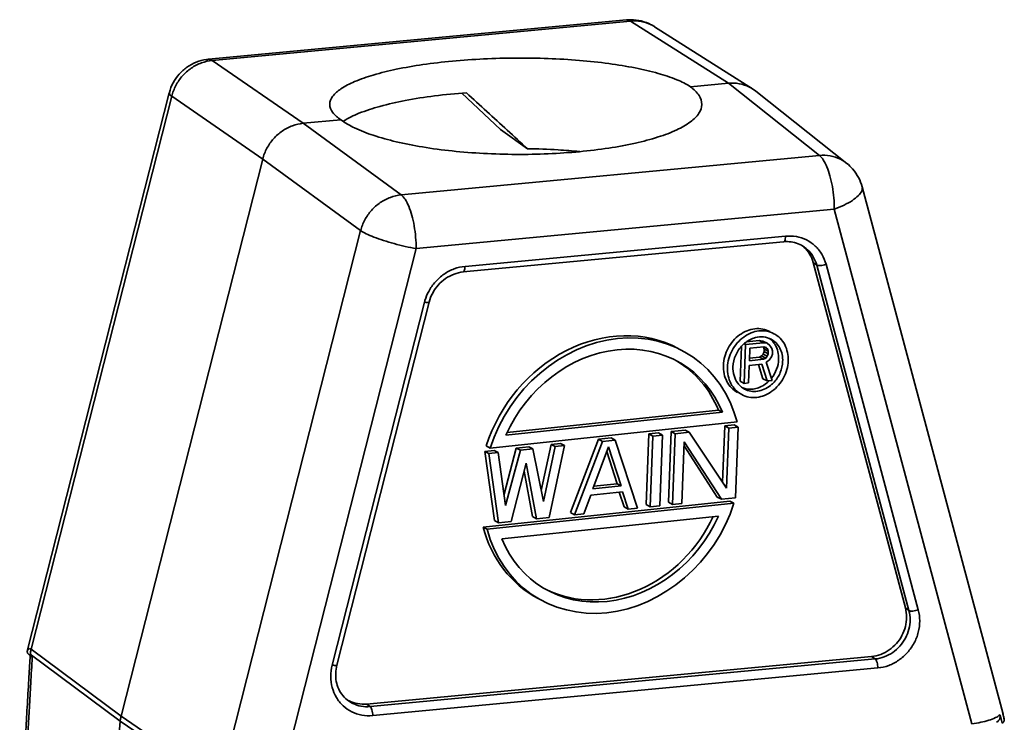
# Model space of a CAD drawing. Extents: x 841 to 1287, y 26 to 341.
# Drawn here: x 899 to 951, y 82 to 119 of the extents above; entities that cross this region are included whole.
import ezdxf

# ---------------------------------------------------------------- set-up
doc = ezdxf.new("R2010")
doc.units = 0
doc.header["$MEASUREMENT"] = 0
doc.layers.get('0').update_dxf_attribs({"linetype": 'CONTINUOUS', "lineweight": 35})

msp = doc.modelspace()

# ---------------------------------------------------------------- linework, layer by layer
for p, q in [((908.658, 117.168), (931.135, 119.286)), ((908.868, 117.107), (931.346, 119.224)), ((931.346, 119.224), (931.135, 119.286)), ((931.346, 119.224), (936.609, 115.882)), ((937.914, 115.578), (932.647, 118.922)), ((908.658, 117.168), (908.868, 117.107)), ((913.758, 113.73), (908.868, 117.107)), ((936.609, 115.882), (934.581, 115.691)), ((936.609, 115.882), (941.499, 112.005)), ((938.083, 115.458), (937.914, 115.578)), ((942.976, 111.577), (938.083, 115.458)), ((898.924, 85.371), (906.557, 115.37)), ((899.131, 85.473), (906.69, 115.184)), ((906.69, 115.184), (911.58, 111.806)), ((924.355, 113.403), (922.28, 115.345)), ((915.786, 113.921), (913.758, 113.73)), ((919.021, 109.887), (913.758, 113.73)), ((925.813, 112.366), (924.355, 113.403)), ((911.58, 111.806), (903.967, 81.884)), ((911.58, 111.806), (916.843, 107.964)), ((919.021, 109.887), (941.499, 112.005)), ((951.372, 81.994), (943.803, 110.317)), ((942.305, 109.113), (919.827, 106.996)), ((942.305, 109.113), (949.693, 81.467)), ((909.284, 78.254), (916.843, 107.964)), ((939.679, 107.667), (922.453, 106.044)), ((912.439, 77.958), (919.827, 106.996)), ((939.58, 107.366), (922.354, 105.743)), ((941.358, 106.117), (941.166, 106.253)), ((941.166, 106.253), (946.127, 87.691)), ((941.358, 106.117), (946.318, 87.555)), ((946.818, 87.592), (941.858, 106.154)), ((920.275, 104.12), (915.315, 84.624)), ((920.526, 104.119), (915.565, 84.623)), ((937.239, 99.872), (937.311, 101.737)), ((937.457, 99.756), (937.537, 101.84)), ((937.537, 101.84), (937.46, 101.881)), ((937.537, 101.84), (938.49, 101.94)), ((937.592, 101.984), (938.272, 102.056)), ((937.767, 101.643), (937.741, 100.978)), ((938.521, 101.723), (937.767, 101.643)), ((938.469, 102.033), (938.272, 102.056)), ((938.49, 101.94), (938.272, 102.056)), ((938.687, 101.917), (938.469, 102.033)), ((938.49, 101.94), (938.687, 101.917)), ((938.497, 101.726), (938.531, 101.598)), ((938.714, 101.611), (938.517, 101.716)), ((938.638, 101.691), (938.521, 101.723)), ((938.714, 101.611), (938.638, 101.691)), ((938.687, 101.917), (938.84, 101.801)), ((938.84, 101.801), (938.953, 101.636)), ((938.953, 101.636), (938.987, 101.507)), ((937.747, 101.117), (938.278, 101.173)), ((938.399, 101.23), (938.278, 101.173)), ((938.495, 101.058), (938.278, 101.173)), ((938.481, 101.327), (938.399, 101.23)), ((938.616, 101.115), (938.399, 101.23)), ((938.526, 101.465), (938.481, 101.327)), ((938.699, 101.212), (938.481, 101.327)), ((938.495, 101.058), (938.616, 101.115)), ((938.526, 101.465), (938.531, 101.598)), ((938.744, 101.349), (938.526, 101.465)), ((938.749, 101.482), (938.531, 101.598)), ((938.616, 101.115), (938.699, 101.212)), ((938.699, 101.212), (938.744, 101.349)), ((938.749, 101.482), (938.714, 101.611)), ((938.744, 101.349), (938.749, 101.482)), ((938.935, 101.193), (938.81, 101.003)), ((938.98, 101.33), (938.935, 101.193)), ((938.987, 101.507), (938.98, 101.33)), ((937.731, 100.712), (937.695, 99.781)), ((938.406, 100.784), (937.731, 100.712)), ((937.741, 100.978), (938.495, 101.058)), ((938.23, 100.765), (938.47, 100.002)), ((938.688, 99.886), (938.406, 100.784)), ((938.81, 101.003), (938.647, 100.897)), ((938.647, 100.897), (938.965, 99.915)), ((937.457, 99.756), (937.239, 99.872)), ((937.695, 99.781), (937.457, 99.756)), ((938.688, 99.886), (938.47, 100.002)), ((938.965, 99.915), (938.688, 99.886)), ((924.648, 96.975), (936.292, 98.205)), ((924.721, 97.121), (936.075, 98.321)), ((936.292, 98.205), (936.075, 98.321)), ((937.08, 97.685), (923.814, 96.283)), ((936.299, 94.442), (936.415, 97.47)), ((936.415, 97.47), (936.925, 97.524)), ((936.633, 97.354), (936.415, 97.47)), ((936.633, 97.354), (937.142, 97.408)), ((937.142, 97.408), (936.925, 97.524)), ((937.142, 97.408), (936.996, 93.615)), ((932.194, 93.246), (932.34, 97.039)), ((932.34, 97.039), (932.85, 97.093)), ((932.558, 96.924), (932.34, 97.039)), ((932.412, 93.13), (932.558, 96.924)), ((932.558, 96.924), (933.067, 96.978)), ((933.067, 96.978), (932.85, 97.093)), ((933.067, 96.978), (932.921, 93.184)), ((933.383, 93.371), (933.529, 97.165)), ((933.529, 97.165), (934.293, 97.246)), ((933.747, 97.049), (933.529, 97.165)), ((933.601, 93.256), (933.747, 97.049)), ((933.747, 97.049), (934.511, 97.13)), ((934.511, 97.13), (934.293, 97.246)), ((934.511, 97.13), (936.509, 94.126)), ((936.509, 94.126), (936.633, 97.354)), ((923.814, 96.283), (923.596, 96.399)), ((925.209, 96.286), (925.888, 96.357)), ((926.106, 96.242), (925.888, 96.357)), ((927.077, 96.483), (926.555, 93.998)), ((926.673, 93.408), (927.295, 96.367)), ((927.804, 96.421), (926.979, 92.556)), ((927.077, 96.483), (927.586, 96.537)), ((927.295, 96.367), (927.077, 96.483)), ((927.295, 96.367), (927.804, 96.421)), ((927.804, 96.421), (927.586, 96.537)), ((929.624, 96.752), (928.119, 92.815)), ((928.337, 92.7), (929.841, 96.637)), ((930.169, 96.35), (929.321, 94.09)), ((929.624, 96.752), (930.303, 96.824)), ((929.841, 96.637), (929.624, 96.752)), ((929.841, 96.637), (930.521, 96.708)), ((930.849, 94.251), (930.169, 96.35)), ((930.521, 96.708), (930.303, 96.824)), ((930.521, 96.708), (931.733, 93.059)), ((934.237, 96.619), (934.11, 93.31)), ((934.229, 96.41), (936.015, 93.65)), ((936.232, 93.534), (934.237, 96.619)), ((923.511, 96.106), (924.021, 96.16)), ((923.511, 96.106), (924.045, 92.385)), ((923.729, 95.991), (923.511, 96.106)), ((923.729, 95.991), (924.238, 96.045)), ((924.262, 92.269), (923.729, 95.991)), ((924.238, 96.045), (924.021, 96.16)), ((924.238, 96.045), (924.636, 93.193)), ((925.209, 96.286), (924.55, 93.806)), ((924.636, 93.193), (925.427, 96.17)), ((925.427, 96.17), (925.209, 96.286)), ((925.427, 96.17), (926.106, 96.242)), ((926.106, 96.242), (926.673, 93.408)), ((930.072, 96.092), (930.631, 94.367)), ((925.739, 95.48), (924.941, 92.341)), ((926.3, 92.484), (925.739, 95.48)), ((925.626, 95.035), (926.082, 92.6)), ((929.321, 94.09), (930.849, 94.251)), ((929.375, 94.234), (930.631, 94.367)), ((930.849, 94.251), (930.631, 94.367)), ((929.223, 93.758), (928.847, 92.754)), ((930.921, 93.937), (929.223, 93.758)), ((930.747, 93.919), (931.006, 93.12)), ((931.224, 93.005), (930.921, 93.937)), ((923.428, 92.036), (936.694, 93.438)), ((923.646, 91.92), (936.912, 93.322)), ((932.412, 93.13), (932.194, 93.246)), ((932.921, 93.184), (932.412, 93.13)), ((933.601, 93.256), (933.383, 93.371)), ((934.11, 93.31), (933.601, 93.256)), ((936.232, 93.534), (936.015, 93.65)), ((936.996, 93.615), (936.232, 93.534)), ((936.912, 93.322), (936.694, 93.438)), ((936.078, 92.631), (924.433, 91.4)), ((928.337, 92.7), (928.119, 92.815)), ((928.847, 92.754), (928.337, 92.7)), ((931.224, 93.005), (931.006, 93.12)), ((931.733, 93.059), (931.224, 93.005)), ((924.262, 92.269), (924.045, 92.385)), ((924.941, 92.341), (924.262, 92.269)), ((926.3, 92.484), (926.082, 92.6)), ((926.979, 92.556), (926.3, 92.484)), ((923.428, 92.036), (923.646, 91.92)), ((946.318, 87.555), (946.127, 87.691)), ((898.922, 85.361), (898.924, 85.371)), ((903.967, 81.884), (899.131, 85.473)), ((899.195, 85.052), (899.036, 85.171)), ((899.086, 85.203), (903.921, 81.615)), ((917.165, 82.531), (944.311, 85.088)), ((944.503, 84.952), (917.356, 82.395)), ((944.311, 85.088), (944.503, 84.952)), ((917.493, 81.911), (944.64, 84.468)), ((917.356, 82.395), (917.165, 82.531)), ((902.638, 66.412), (903.921, 81.615)), ((903.921, 81.615), (909.238, 77.984)), ((909.284, 78.254), (903.967, 81.884)), ((951.212, 81.955), (951.333, 81.5)), ((951.435, 81.623), (951.442, 81.693))]:
    msp.add_line(p, q)
for centre, radius, start, end in [((938.171, 101.278), 1.096, 49.2135, 56.1813), ((938.564, 100.619), 1.688, 133.3872, 135.1917), ((938.552, 100.633), 1.669, 129.8889, 133.391), ((938.143, 101.247), 1.138, 38.7847, 49.1378), ((938.1, 101.213), 1.192, 30.6386, 38.7756), ((937.998, 100.422), 1.097, 228.3889, 242.0258), ((937.778, 100.54), 1.098, 249.5402, 254.6525), ((937.624, 101.057), 1.658, 308.5665, 312.0381), ((937.605, 101.078), 1.686, 312.0368, 315.54), ((937.834, 100.952), 1.671, 308.509, 315.2063), ((937.806, 100.98), 1.711, 315.1954, 317.7923)]:
    msp.add_arc(centre, radius, start, end)
for centre, major_axis, ratio, start_param, end_param in [((930.145, 94.918), (4.186, 6.472), 0.857262, 0.074257, 1.875665), ((930.363, 94.803), (4.186, 6.472), 0.857262, 5.618788, 8.15885), ((930.363, 94.803), (3.895, 5.913), 0.858066, -0.531688, 1.759764), ((930.145, 94.918), (3.895, 5.913), 0.858066, -0.531688, 0.041006), ((930.363, 94.803), (4.186, 6.472), 0.857262, 2.477196, 5.017257), ((930.363, 94.803), (3.895, 5.913), 0.858066, 2.609905, 4.901357), ((930.145, 94.918), (3.895, 5.913), 0.858066, -3.019735, -1.404992), ((930.145, 94.918), (4.186, 6.472), 0.857262, 2.477196, 3.215849)]:
    msp.add_ellipse(centre, major_axis=major_axis, ratio=ratio, start_param=start_param, end_param=end_param)
for points, knots in [([(932.646, 118.923), (932.586, 118.961), (932.36, 119.091), (931.933, 119.25), (931.476, 119.305), (931.21, 119.293), (931.135, 119.286)], [0, 0, 0, 0, 0.214268, 0.780076, 1.354687, 1.579171, 1.579171, 1.579171, 1.579171]), ([(932.646, 118.923), (932.589, 118.959), (932.365, 119.086), (931.929, 119.229), (931.539, 119.243), (931.346, 119.224)], [0, 0, 0, 0, 0.20107, 0.773475, 1.355314, 1.355314, 1.355314, 1.355314]), ([(906.557, 115.37), (906.558, 115.374), (906.605, 115.557), (906.742, 115.912), (907.064, 116.378), (907.489, 116.76), (907.996, 117.034), (908.403, 117.14), (908.626, 117.165), (908.658, 117.168)], [0, 0, 0, 0, 0.011373, 0.568898, 1.129874, 1.695292, 2.266762, 2.844274, 2.940502, 2.940502, 2.940502, 2.940502]), ([(908.868, 117.107), (908.669, 117.089), (908.269, 116.997), (907.719, 116.711), (907.25, 116.295), (906.891, 115.777), (906.74, 115.385), (906.69, 115.184)], [0, 0, 0, 0, 0.600884, 1.215502, 1.839385, 2.465754, 3.08688, 3.08688, 3.08688, 3.08688]), ([(915.183, 114.748), (915.183, 114.898), (915.334, 115.245), (915.833, 115.643), (916.582, 116.02), (917.587, 116.36), (918.816, 116.659), (920.236, 116.903), (921.803, 117.086), (923.469, 117.202), (925.186, 117.248), (926.904, 117.222), (928.571, 117.125), (930.134, 116.96), (931.549, 116.732), (932.775, 116.45), (933.778, 116.121), (934.35, 115.844), (934.581, 115.691)], [0, 0, 0, 0, 0.447793, 1.054765, 1.889015, 2.954183, 4.229359, 5.682213, 7.273246, 8.958745, 10.692006, 12.425183, 14.110749, 15.698998, 17.138286, 18.408593, 19.469587, 20.300527, 20.300527, 20.300527, 20.300527]), ([(935.184, 114.748), (935.184, 114.915), (935.043, 115.297), (934.753, 115.56), (934.581, 115.691)], [0, 0, 0, 0, 0.498899, 1.149601, 1.149601, 1.149601, 1.149601]), ([(937.914, 115.578), (937.857, 115.614), (937.631, 115.742), (937.194, 115.886), (936.803, 115.901), (936.609, 115.882)], [0, 0, 0, 0, 0.203516, 0.776475, 1.360633, 1.360633, 1.360633, 1.360633]), ([(906.69, 115.184), (906.641, 115.22), (906.555, 115.268), (906.562, 115.352), (906.566, 115.368)], [0, 0, 0, 0, 0.1846815, 0.235194, 0.235194, 0.235194, 0.235194]), ([(915.915, 113.846), (916.18, 114.013), (916.822, 114.32), (917.943, 114.679), (919.302, 114.985), (920.857, 115.223), (921.957, 115.329), (922.531, 115.37)], [0, 0, 0, 0, 0.939142, 2.121973, 3.525572, 5.113203, 6.83911, 6.83911, 6.83911, 6.83911]), ([(922.531, 115.37), (922.895, 115.032), (923.625, 114.359), (924.719, 113.358), (925.45, 112.694), (925.813, 112.366)], [0, 0, 0, 0, 1.487797, 2.980462, 4.449094, 4.449094, 4.449094, 4.449094]), ([(915.786, 113.921), (915.618, 114.032), (915.335, 114.251), (915.183, 114.599), (915.183, 114.748)], [0, 0, 0, 0, 0.605549, 1.054871, 1.054871, 1.054871, 1.054871]), ([(915.786, 113.921), (916.013, 113.748), (916.579, 113.43), (917.581, 113.045), (918.806, 112.71), (920.222, 112.434), (921.79, 112.227), (923.465, 112.096), (925.191, 112.045), (926.914, 112.077), (928.581, 112.189), (930.145, 112.377), (931.559, 112.635), (932.783, 112.956), (933.785, 113.329), (934.537, 113.745), (935.04, 114.199), (935.184, 114.58), (935.184, 114.748)], [0, 0, 0, 0, 0.855994, 1.932513, 3.213078, 4.660773, 6.258662, 7.955564, 9.698598, 11.437117, 13.122642, 14.710184, 16.158589, 17.43228, 18.503718, 19.356374, 19.99781, 20.503236, 20.503236, 20.503236, 20.503236]), ([(911.58, 111.806), (911.631, 112.008), (911.784, 112.4), (912.144, 112.916), (912.613, 113.332), (913.16, 113.618), (913.559, 113.711), (913.758, 113.73)], [0, 0, 0, 0, 0.62249, 1.248914, 1.871893, 2.484864, 3.083705, 3.083705, 3.083705, 3.083705]), ([(925.813, 112.366), (926.36, 112.357), (927.297, 112.322), (928.231, 112.251), (928.618, 112.214)], [0, 0, 0, 0, 1.641426, 2.809524, 2.809524, 2.809524, 2.809524]), ([(941.499, 112.005), (941.693, 112.022), (942.086, 112.006), (942.589, 111.84), (942.868, 111.663), (942.974, 111.579)], [0, 0, 0, 0, 0.586671, 1.161932, 1.569158, 1.569158, 1.569158, 1.569158]), ([(942.305, 109.113), (942.305, 109.317), (942.286, 109.726), (942.209, 110.325), (942.086, 110.884), (941.925, 111.368), (941.74, 111.744), (941.583, 111.941), (941.499, 112.005)], [0, 0, 0, 0, 0.610634, 1.226406, 1.80992, 2.326822, 2.750017, 3.066286, 3.066286, 3.066286, 3.066286]), ([(942.974, 111.579), (943.088, 111.488), (943.332, 111.256), (943.624, 110.831), (943.757, 110.487), (943.803, 110.317)], [0, 0, 0, 0, 0.437437, 1.003766, 1.533164, 1.533164, 1.533164, 1.533164]), ([(943.803, 110.317), (943.803, 110.315), (943.822, 110.242), (943.785, 110.053), (943.58, 109.81), (943.255, 109.56), (942.818, 109.32), (942.485, 109.18), (942.305, 109.113)], [0, 0, 0, 0, 0.003862, 0.226149, 0.532366, 0.944351, 1.450792, 2.025383, 2.025383, 2.025383, 2.025383]), ([(916.843, 107.964), (916.895, 108.164), (917.049, 108.555), (917.41, 109.07), (917.879, 109.486), (918.425, 109.773), (918.823, 109.868), (919.021, 109.887)], [0, 0, 0, 0, 0.619695, 1.246025, 1.869909, 2.483172, 3.080229, 3.080229, 3.080229, 3.080229]), ([(919.021, 109.887), (919.105, 109.823), (919.262, 109.626), (919.448, 109.25), (919.608, 108.767), (919.731, 108.207), (919.809, 107.608), (919.827, 107.199), (919.827, 106.996)], [0, 0, 0, 0, 0.316257, 0.739444, 1.256344, 1.839864, 2.455644, 3.066286, 3.066286, 3.066286, 3.066286]), ([(919.827, 106.996), (919.632, 107.031), (919.235, 107.114), (918.648, 107.262), (918.082, 107.43), (917.578, 107.606), (917.168, 107.778), (916.935, 107.901), (916.843, 107.964)], [0, 0, 0, 0, 0.59538, 1.215093, 1.818034, 2.364067, 2.817654, 3.151618, 3.151618, 3.151618, 3.151618]), ([(939.679, 107.667), (939.679, 107.62), (939.674, 107.535), (939.65, 107.436), (939.613, 107.372), (939.585, 107.367), (939.58, 107.367)], [0, 0, 0, 0, 0.1408404, 0.2492375, 0.3177526, 0.3328987, 0.3328987, 0.3328987, 0.3328987]), ([(941.858, 106.154), (941.807, 106.342), (941.658, 106.703), (941.294, 107.157), (940.818, 107.487), (940.265, 107.671), (939.874, 107.684), (939.679, 107.667)], [0, 0, 0, 0, 0.584498, 1.156291, 1.723734, 2.296109, 2.881591, 2.881591, 2.881591, 2.881591]), ([(939.58, 107.366), (939.712, 107.378), (939.979, 107.374), (940.363, 107.276), (940.596, 107.151), (940.702, 107.076)], [0, 0, 0, 0, 0.398382, 0.791013, 1.180696, 1.180696, 1.180696, 1.180696]), ([(940.631, 107.117), (940.647, 107.103), (940.667, 107.086), (940.686, 107.068), (940.688, 107.065)], [0, 0, 0, 0, 0.0658033, 0.0777842, 0.0777842, 0.0777842, 0.0777842]), ([(940.688, 107.065), (940.801, 106.959), (941.001, 106.707), (941.125, 106.41), (941.166, 106.253)], [0, 0, 0, 0, 0.4646133, 0.9516536, 0.9516536, 0.9516536, 0.9516536]), ([(941.358, 106.117), (941.316, 106.273), (941.191, 106.574), (940.942, 106.886), (940.761, 107.033), (940.702, 107.076)], [0, 0, 0, 0, 0.485982, 0.963025, 1.182348, 1.182348, 1.182348, 1.182348]), ([(922.453, 106.044), (922.254, 106.024), (921.855, 105.933), (921.308, 105.645), (920.84, 105.231), (920.496, 104.739), (920.349, 104.378), (920.299, 104.206)], [0, 0, 0, 0, 0.600285, 1.212694, 1.834425, 2.460225, 2.995379, 2.995379, 2.995379, 2.995379]), ([(922.453, 106.044), (922.453, 105.997), (922.448, 105.912), (922.424, 105.813), (922.387, 105.749), (922.359, 105.744), (922.354, 105.744)], [0, 0, 0, 0, 0.1408404, 0.2492375, 0.317752, 0.3328973, 0.3328973, 0.3328973, 0.3328973]), ([(941.858, 106.154), (941.809, 106.136), (941.711, 106.107), (941.57, 106.084), (941.451, 106.084), (941.381, 106.1), (941.358, 106.117)], [0, 0, 0, 0, 0.1556906, 0.3048374, 0.4279514, 0.5123824, 0.5123824, 0.5123824, 0.5123824]), ([(920.526, 104.119), (920.569, 104.288), (920.697, 104.619), (921, 105.054), (921.394, 105.405), (921.852, 105.648), (922.187, 105.727), (922.354, 105.743)], [0, 0, 0, 0, 0.523762, 1.051532, 1.576283, 2.091723, 2.594288, 2.594288, 2.594288, 2.594288]), ([(920.275, 104.12), (920.317, 104.113), (920.393, 104.102), (920.469, 104.098), (920.522, 104.107), (920.526, 104.119)], [0, 0, 0, 0, 0.1297522, 0.2178866, 0.2559266, 0.2559266, 0.2559266, 0.2559266]), ([(938.843, 102.544), (938.722, 102.608), (938.456, 102.699), (938.029, 102.711), (937.6, 102.6), (937.199, 102.376), (936.852, 102.054), (936.579, 101.656), (936.4, 101.209), (936.349, 100.892), (936.343, 100.735)], [0, 0, 0, 0, 0.112804, 0.228444, 0.348838, 0.474505, 0.604586, 0.73716, 0.869811, 1, 1, 1, 1]), ([(936.561, 100.619), (936.567, 100.776), (936.617, 101.094), (936.797, 101.541), (937.069, 101.938), (937.417, 102.26), (937.818, 102.485), (938.246, 102.596), (938.674, 102.584), (938.94, 102.492), (939.061, 102.428)], [0, 0, 0, 0, 0.130189, 0.262833, 0.395401, 0.525479, 0.65115, 0.771549, 0.887192, 1, 1, 1, 1]), ([(938.065, 102.219), (938.033, 102.21), (937.905, 102.172), (937.782, 102.116), (937.696, 102.065)], [0, 0, 0, 0, 0.245892, 1, 1, 1, 1]), ([(938.903, 102.13), (938.779, 102.196), (938.497, 102.28), (938.206, 102.255), (938.065, 102.219)], [0, 0, 0, 0, 0.490682, 1, 1, 1, 1]), ([(939.061, 102.428), (939.182, 102.364), (939.409, 102.194), (939.66, 101.842), (939.808, 101.421), (939.831, 101.117), (939.826, 100.964)], [0, 0, 0, 0, 0.237585, 0.481213, 0.735045, 1, 1, 1, 1]), ([(937.367, 101.809), (937.215, 101.656), (936.968, 101.292), (936.866, 100.864), (936.858, 100.651)], [0, 0, 0, 0, 0.502556, 1, 1, 1, 1]), ([(937.696, 102.065), (937.677, 102.054), (937.602, 102.008), (937.532, 101.956), (937.481, 101.914)], [0, 0, 0, 0, 0.247771, 1, 1, 1, 1]), ([(939.528, 100.933), (939.533, 101.058), (939.514, 101.306), (939.393, 101.651), (939.188, 101.938), (939.002, 102.078), (938.903, 102.13)], [0, 0, 0, 0, 0.264962, 0.518787, 0.762413, 1, 1, 1, 1]), ([(939.126, 101.821), (939.192, 101.709), (939.292, 101.455), (939.316, 101.185), (939.311, 101.048)], [0, 0, 0, 0, 0.488145, 1, 1, 1, 1]), ([(936.343, 100.735), (936.337, 100.581), (936.361, 100.278), (936.509, 99.857), (936.759, 99.505), (936.986, 99.335), (937.108, 99.27)], [0, 0, 0, 0, 0.264962, 0.518787, 0.762413, 1, 1, 1, 1]), ([(937.326, 99.155), (937.204, 99.219), (936.977, 99.39), (936.726, 99.741), (936.579, 100.163), (936.555, 100.466), (936.561, 100.619)], [0, 0, 0, 0, 0.237585, 0.481213, 0.735045, 1, 1, 1, 1]), ([(936.858, 100.651), (936.852, 100.491), (936.886, 100.176), (937.025, 99.889), (937.116, 99.769)], [0, 0, 0, 0, 0.513987, 1, 1, 1, 1]), ([(939.826, 100.964), (939.819, 100.807), (939.769, 100.49), (939.589, 100.043), (939.317, 99.645), (938.969, 99.323), (938.568, 99.099), (938.14, 98.988), (937.712, 98.999), (937.446, 99.091), (937.326, 99.155)], [0, 0, 0, 0, 0.130189, 0.262833, 0.395401, 0.525479, 0.65115, 0.771549, 0.887192, 1, 1, 1, 1]), ([(939.311, 101.048), (939.304, 100.868), (939.228, 100.504), (939.046, 100.182), (938.932, 100.038)], [0, 0, 0, 0, 0.496189, 1, 1, 1, 1]), ([(939.073, 99.831), (939.209, 99.981), (939.429, 100.33), (939.521, 100.732), (939.528, 100.933)], [0, 0, 0, 0, 0.503126, 1, 1, 1, 1]), ([(937.116, 99.769), (937.127, 99.753), (937.174, 99.694), (937.227, 99.639), (937.27, 99.602)], [0, 0, 0, 0, 0.251948, 1, 1, 1, 1]), ([(937.483, 99.453), (937.587, 99.398), (937.816, 99.321), (938.184, 99.319), (938.55, 99.427), (938.771, 99.563), (938.874, 99.644)], [0, 0, 0, 0, 0.23691, 0.480312, 0.734411, 1, 1, 1, 1]), ([(938.658, 99.761), (938.572, 99.693), (938.39, 99.575), (938.091, 99.464), (937.784, 99.427), (937.583, 99.454), (937.488, 99.48)], [0, 0, 0, 0, 0.263522, 0.517758, 0.762608, 1, 1, 1, 1]), ([(946.127, 87.691), (946.17, 87.53), (946.213, 87.191), (946.146, 86.681), (945.956, 86.196), (945.657, 85.767), (945.268, 85.422), (944.812, 85.182), (944.478, 85.104), (944.311, 85.088)], [0, 0, 0, 0, 0.501458, 1.011612, 1.528362, 2.047695, 2.564905, 3.075877, 3.57831, 3.57831, 3.57831, 3.57831]), ([(944.503, 84.952), (944.669, 84.968), (945.001, 85.045), (945.457, 85.284), (945.848, 85.63), (946.148, 86.061), (946.338, 86.547), (946.404, 87.057), (946.361, 87.395), (946.318, 87.555)], [0, 0, 0, 0, 0.49908, 1.009978, 1.529233, 2.051343, 2.570134, 3.080213, 3.578324, 3.578324, 3.578324, 3.578324]), ([(944.64, 84.468), (944.84, 84.489), (945.24, 84.58), (945.787, 84.869), (946.255, 85.283), (946.613, 85.798), (946.841, 86.379), (946.922, 86.991), (946.869, 87.398), (946.818, 87.592)], [0, 0, 0, 0, 0.602919, 1.216085, 1.836738, 2.459936, 3.080036, 3.692221, 4.29397, 4.29397, 4.29397, 4.29397]), ([(946.818, 87.592), (946.77, 87.574), (946.672, 87.545), (946.53, 87.523), (946.412, 87.522), (946.341, 87.539), (946.318, 87.555)], [0, 0, 0, 0, 0.1556906, 0.3048374, 0.4279523, 0.5123833, 0.5123833, 0.5123833, 0.5123833]), ([(898.927, 85.298), (898.924, 85.308), (898.919, 85.329), (898.92, 85.35), (898.922, 85.361)], [0, 0, 0, 0, 0.03089137, 0.06428912, 0.06428912, 0.06428912, 0.06428912]), ([(898.922, 85.361), (898.931, 85.394), (898.95, 85.447), (899.004, 85.507), (899.05, 85.51), (899.069, 85.505)], [0, 0, 0, 0, 0.1018092, 0.1687645, 0.2273296, 0.2273296, 0.2273296, 0.2273296]), ([(899.016, 85.187), (899.009, 85.193), (898.995, 85.205), (898.975, 85.224), (898.956, 85.246), (898.939, 85.27), (898.93, 85.288), (898.927, 85.298)], [0, 0, 0, 0, 0.0270177, 0.0552044, 0.0841755, 0.1136213, 0.1435253, 0.1435253, 0.1435253, 0.1435253]), ([(899.086, 85.203), (899.088, 85.234), (899.095, 85.294), (899.105, 85.354), (899.111, 85.384)], [0, 0, 0, 0, 0.0908257, 0.1820507, 0.1820507, 0.1820507, 0.1820507]), ([(899.08, 85.138), (899.069, 84.959), (899.043, 84.526), (899.003, 83.845), (898.96, 83.099), (898.919, 82.37), (898.879, 81.657), (898.842, 80.959), (898.807, 80.277), (898.773, 79.611), (898.741, 78.961), (898.711, 78.326), (898.683, 77.706), (898.657, 77.101), (898.633, 76.512), (898.611, 75.939), (898.591, 75.383), (898.574, 74.845), (898.558, 74.325), (898.545, 73.822), (898.534, 73.336), (898.525, 72.863), (898.519, 72.404), (898.517, 72.029), (898.516, 71.807), (898.516, 71.734)], [0, 0, 0, 0, 0.538011, 1.301056, 2.04776, 2.77825, 3.49265, 4.191089, 4.8737, 5.540595, 6.191889, 6.827707, 7.448177, 8.053437, 8.643388, 9.217173, 9.7738, 10.312299, 10.832169, 11.334488, 11.820737, 12.292476, 12.751462, 13.197981, 13.417735, 13.417735, 13.417735, 13.417735]), ([(898.828, 69.266), (898.819, 69.273), (898.802, 69.295), (898.781, 69.338), (898.76, 69.401), (898.741, 69.481), (898.724, 69.579), (898.708, 69.694), (898.693, 69.825), (898.68, 69.974), (898.669, 70.14), (898.659, 70.326), (898.65, 70.531), (898.643, 70.757), (898.638, 71.005), (898.634, 71.277), (898.632, 71.575), (898.632, 71.901), (898.634, 72.258), (898.639, 72.647), (898.645, 73.071), (898.655, 73.533), (898.667, 74.037), (898.683, 74.586), (898.702, 75.184), (898.725, 75.835), (898.752, 76.545), (898.784, 77.318), (898.822, 78.161), (898.865, 79.08), (898.915, 80.082), (898.972, 81.176), (899.038, 82.37), (899.112, 83.673), (899.166, 84.579), (899.195, 85.052)], [0, 0, 0, 0, 0.033296, 0.08144, 0.146618, 0.22933, 0.328826, 0.44469, 0.576922, 0.725928, 0.89262, 1.077854, 1.282605, 1.508143, 1.755869, 2.027362, 2.324688, 2.65008, 3.005731, 3.393922, 3.817288, 4.278625, 4.780942, 5.328678, 5.925695, 6.576089, 7.284712, 8.056681, 8.897983, 9.815559, 10.816619, 11.908656, 13.100746, 14.402753, 15.824396, 15.824396, 15.824396, 15.824396]), ([(899.036, 85.171), (899.041, 85.18), (899.05, 85.194), (899.068, 85.21), (899.081, 85.207), (899.086, 85.203)], [0, 0, 0, 0, 0.03022937, 0.05006411, 0.06623377, 0.06623377, 0.06623377, 0.06623377]), ([(944.503, 84.952), (944.526, 84.936), (944.565, 84.875), (944.605, 84.763), (944.633, 84.622), (944.64, 84.52), (944.64, 84.468)], [0, 0, 0, 0, 0.0847473, 0.2083122, 0.357724, 0.5133388, 0.5133388, 0.5133388, 0.5133388]), ([(915.315, 84.624), (915.265, 84.425), (915.211, 84.019), (915.289, 83.419), (915.515, 82.875), (915.878, 82.422), (916.352, 82.092), (916.905, 81.907), (917.298, 81.894), (917.493, 81.911)], [0, 0, 0, 0, 0.616111, 1.213746, 1.794536, 2.363941, 2.930369, 3.503377, 4.091416, 4.091416, 4.091416, 4.091416]), ([(915.315, 84.624), (915.357, 84.617), (915.432, 84.606), (915.508, 84.602), (915.562, 84.611), (915.565, 84.623)], [0, 0, 0, 0, 0.129753, 0.2178866, 0.255927, 0.255927, 0.255927, 0.255927]), ([(916.197, 82.697), (916.084, 82.777), (915.877, 82.971), (915.651, 83.332), (915.519, 83.745), (915.486, 84.184), (915.529, 84.479), (915.565, 84.623)], [0, 0, 0, 0, 0.417356, 0.838124, 1.26588, 1.703009, 2.149975, 2.149975, 2.149975, 2.149975]), ([(916.197, 82.697), (916.267, 82.647), (916.477, 82.521), (916.869, 82.392), (917.195, 82.38), (917.356, 82.395)], [0, 0, 0, 0, 0.255811, 0.733359, 1.220202, 1.220202, 1.220202, 1.220202]), ([(917.165, 82.531), (917.002, 82.516), (916.675, 82.528), (916.364, 82.631), (916.222, 82.703)], [0, 0, 0, 0, 0.490033, 0.9675386, 0.9675386, 0.9675386, 0.9675386]), ([(917.493, 81.911), (917.493, 81.963), (917.486, 82.065), (917.458, 82.206), (917.418, 82.318), (917.379, 82.378), (917.356, 82.395)], [0, 0, 0, 0, 0.1556148, 0.3050274, 0.4285923, 0.513339, 0.513339, 0.513339, 0.513339]), ([(903.921, 81.615), (903.924, 81.645), (903.931, 81.705), (903.946, 81.795), (903.959, 81.855), (903.967, 81.884)], [0, 0, 0, 0, 0.0908056, 0.1820307, 0.2736427, 0.2736427, 0.2736427, 0.2736427]), ([(949.693, 81.467), (949.859, 81.489), (950.166, 81.542), (950.594, 81.649), (950.941, 81.776), (951.14, 81.891), (951.212, 81.955)], [0, 0, 0, 0, 0.502892, 0.931156, 1.323317, 1.610682, 1.610682, 1.610682, 1.610682]), ([(951.03, 81.55), (951.05, 81.563), (951.106, 81.607), (951.183, 81.7), (951.227, 81.829), (951.222, 81.917), (951.212, 81.955)], [0, 0, 0, 0, 0.0691378, 0.2151756, 0.3528766, 0.4706787, 0.4706787, 0.4706787, 0.4706787]), ([(951.333, 81.5), (951.349, 81.512), (951.378, 81.538), (951.412, 81.579), (951.429, 81.609), (951.435, 81.623)], [0, 0, 0, 0, 0.0603356, 0.1137027, 0.161323, 0.161323, 0.161323, 0.161323]), ([(951.442, 81.693), (951.43, 81.752), (951.407, 81.855), (951.382, 81.957), (951.37, 82)], [0, 0, 0, 0, 0.1801084, 0.315299, 0.315299, 0.315299, 0.315299])]:
    msp.add_open_spline(points, degree=3, knots=knots)
for points in [[(920.299, 104.206), (920.29, 104.178), (920.282, 104.149), (920.275, 104.12)], [(899.069, 85.505), (899.092, 85.501), (899.113, 85.488), (899.131, 85.473)], [(899.111, 85.384), (899.117, 85.414), (899.124, 85.443), (899.131, 85.473)], [(899.036, 85.171), (899.029, 85.177), (899.022, 85.182), (899.016, 85.187)], [(916.222, 82.703), (916.191, 82.718), (916.161, 82.735), (916.131, 82.752)], [(951.397, 81.883), (951.389, 81.923), (951.381, 81.962), (951.37, 82.001)], [(951.435, 81.623), (951.426, 81.71), (951.414, 81.797), (951.397, 81.883)]]:
    msp.add_open_spline(points, degree=3)

doc.saveas('drawing.dxf')
